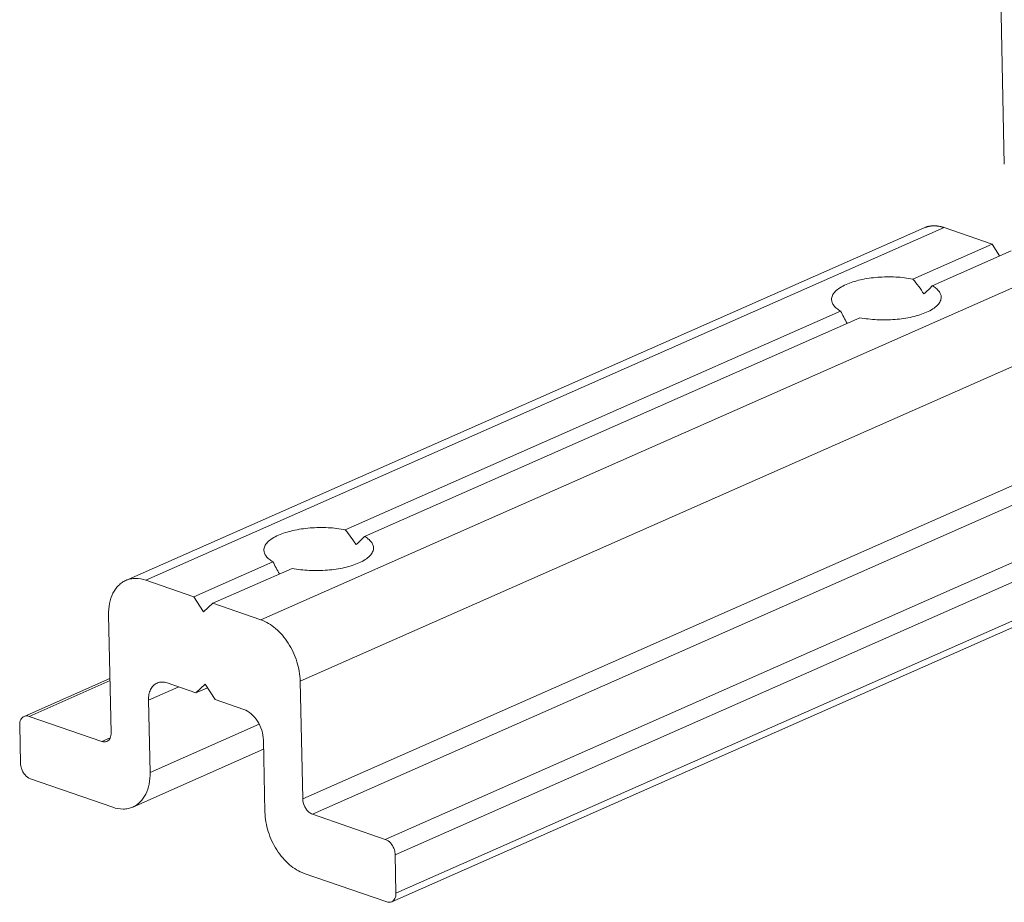
# Model space of a CAD drawing. Units: millimetres. Extents: x 73 to 239, y 138 to 302.
# Drawn here: x 73 to 92, y 142 to 159 of the extents above; entities that cross this region are included whole.
import ezdxf

# ---------------------------------------------------------------- set-up
doc = ezdxf.new("R2010")
doc.units = ezdxf.units.MM
doc.header["$LTSCALE"] = 0.3
doc.layers.add('Linhas', color=7, linetype='Continuous', lineweight=13)

msp = doc.modelspace()

# ---------------------------------------------------------------- linework, layer by layer
at = {"layer": 'Linhas'}
for p, q in [((91.729, 164.893), (91.91, 156.384)), ((90.375, 155.164), (75.09, 148.418)), ((90.759, 155.169), (75.474, 148.423)), ((90.43, 155.185), (90.441, 155.188)), ((90.441, 155.188), (90.444, 155.188)), ((91.676, 154.853), (90.759, 155.169)), ((91.676, 154.853), (90.759, 155.169)), ((91.676, 154.853), (90.161, 154.184)), ((91.82, 154.628), (91.676, 154.853)), ((91.82, 154.628), (91.676, 154.853)), ((92.043, 154.726), (90.528, 154.058)), ((77.675, 147.664), (92.96, 154.41)), ((88.775, 153.573), (79.292, 149.387)), ((89.142, 153.446), (79.659, 149.26)), ((78.428, 146.491), (93.713, 153.237)), ((93.761, 150.984), (78.476, 144.237)), ((93.949, 150.69), (78.664, 143.944)), ((95.343, 150.209), (80.058, 143.463)), ((95.531, 149.916), (80.246, 143.17)), ((95.547, 149.18), (80.262, 142.434)), ((95.465, 149.015), (80.18, 142.269)), ((77.906, 148.775), (76.391, 148.107)), ((78.273, 148.649), (76.758, 147.98)), ((75.474, 148.423), (76.391, 148.107)), ((76.579, 147.814), (76.391, 148.107)), ((76.758, 147.98), (76.579, 147.814)), ((76.758, 147.98), (77.675, 147.664)), ((74.76, 147.757), (74.808, 145.503)), ((73.14, 145.816), (74.786, 146.543)), ((73.236, 145.817), (74.787, 146.502)), ((78.428, 146.491), (78.476, 144.237)), ((76.104, 146.38), (75.523, 146.124)), ((75.88, 146.457), (76.43, 146.267)), ((76.43, 146.267), (76.609, 146.434)), ((76.43, 146.267), (76.653, 146.365)), ((76.609, 146.434), (76.797, 146.141)), ((75.553, 144.744), (75.523, 146.124)), ((76.797, 146.141), (77.347, 145.951)), ((73.236, 145.817), (74.63, 145.336)), ((73.073, 144.915), (73.057, 145.651)), ((77.641, 145.666), (75.553, 144.744)), ((74.788, 145.406), (74.63, 145.336)), ((77.753, 143.985), (77.724, 145.364)), ((77.728, 145.188), (75.223, 144.082)), ((73.261, 144.621), (74.839, 144.077)), ((80.058, 143.463), (78.664, 143.944)), ((80.262, 142.434), (80.246, 143.17)), ((78.506, 142.812), (80.084, 142.268))]:
    msp.add_line(p, q, dxfattribs=at)
for centre, major_axis, ratio, start_param, end_param in [((89.657, 153.585), (-0.866, 1.188), 0.521445, -1.683787, -1.443383), ((89.657, 153.585), (1.028, 0.749), 0.16283, -0.928416, -0.688012), ((89.657, 153.585), (-0.866, 1.188), 0.521445, 1.217402, 1.402119), ((78.787, 148.788), (-0.866, 1.188), 0.521445, -1.683787, -1.443383), ((78.787, 148.788), (1.028, 0.749), 0.16283, -0.928416, -0.688012), ((78.787, 148.788), (-0.866, 1.188), 0.521445, 1.217402, 1.402119)]:
    msp.add_ellipse(centre, major_axis=major_axis, ratio=ratio, start_param=start_param, end_param=end_param, dxfattribs=at)
for points, knots in [([(90.375, 155.164), (90.403, 155.177), (90.464, 155.196), (90.594, 155.21), (90.695, 155.191), (90.759, 155.169)], [0, 0, 0, 0, 0.237876, 0.481212, 1, 1, 1, 1]), ([(90.376, 155.165), (90.384, 155.168), (90.395, 155.173), (90.408, 155.178), (90.414, 155.18), (90.418, 155.181), (90.424, 155.183), (90.428, 155.184), (90.43, 155.185)], [0, 0, 0, 0, 0.5, 0.625, 0.75, 0.8125, 0.875, 1, 1, 1, 1]), ([(90.444, 155.188), (90.449, 155.19), (90.458, 155.192), (90.47, 155.194), (90.479, 155.196), (90.489, 155.198), (90.498, 155.199), (90.507, 155.2), (90.516, 155.201), (90.526, 155.202), (90.539, 155.203), (90.556, 155.203), (90.576, 155.203), (90.589, 155.203), (90.596, 155.203)], [0, 0, 0, 0, 0.125, 0.1875, 0.25, 0.3125, 0.375, 0.4375, 0.5, 0.5625, 0.625, 0.75, 0.875, 1, 1, 1, 1]), ([(90.596, 155.203), (90.602, 155.202), (90.611, 155.201), (90.624, 155.2), (90.645, 155.197), (90.666, 155.195), (90.687, 155.19), (90.697, 155.187), (90.707, 155.185), (90.717, 155.182), (90.725, 155.18), (90.731, 155.178), (90.739, 155.176), (90.748, 155.173), (90.755, 155.171), (90.759, 155.169)], [0, 0, 0, 0, 0.125, 0.1875, 0.25, 0.5, 0.5625, 0.625, 0.6875, 0.75, 0.8125, 0.84375, 0.875, 0.9375, 1, 1, 1, 1]), ([(90.161, 154.184), (90.053, 154.206), (89.828, 154.231), (89.49, 154.226), (89.215, 154.187), (89.014, 154.133), (88.923, 154.1), (88.881, 154.081)], [0, 0, 0, 0, 0.253887, 0.52127, 0.777483, 0.894228, 1, 1, 1, 1]), ([(88.881, 154.081), (88.84, 154.063), (88.766, 154.024), (88.686, 153.963), (88.641, 153.911), (88.618, 153.872), (88.604, 153.833), (88.602, 153.806), (88.602, 153.793)], [0, 0, 0, 0, 0.321922, 0.590474, 0.705951, 0.810758, 0.907558, 1, 1, 1, 1]), ([(90.701, 153.838), (90.701, 153.858), (90.692, 153.9), (90.656, 153.958), (90.6, 154.012), (90.554, 154.043), (90.528, 154.058)], [0, 0, 0, 0, 0.205258, 0.431745, 0.694401, 1, 1, 1, 1]), ([(88.602, 153.793), (88.602, 153.773), (88.611, 153.731), (88.647, 153.672), (88.703, 153.618), (88.75, 153.588), (88.775, 153.573)], [0, 0, 0, 0, 0.205258, 0.431745, 0.694401, 1, 1, 1, 1]), ([(90.422, 153.549), (90.463, 153.568), (90.538, 153.606), (90.617, 153.667), (90.662, 153.72), (90.685, 153.758), (90.699, 153.798), (90.702, 153.825), (90.701, 153.838)], [0, 0, 0, 0, 0.321922, 0.590474, 0.705951, 0.810758, 0.907558, 1, 1, 1, 1]), ([(89.142, 153.446), (89.25, 153.425), (89.476, 153.399), (89.813, 153.404), (90.089, 153.444), (90.289, 153.497), (90.38, 153.531), (90.422, 153.549)], [0, 0, 0, 0, 0.253887, 0.52127, 0.777483, 0.894228, 1, 1, 1, 1]), ([(79.292, 149.387), (79.184, 149.409), (78.959, 149.434), (78.621, 149.429), (78.345, 149.389), (78.145, 149.336), (78.054, 149.302), (78.012, 149.284)], [0, 0, 0, 0, 0.253887, 0.52127, 0.777483, 0.894228, 1, 1, 1, 1]), ([(78.012, 149.284), (77.971, 149.265), (77.896, 149.227), (77.817, 149.166), (77.772, 149.114), (77.749, 149.075), (77.735, 149.035), (77.732, 149.009), (77.733, 148.996)], [0, 0, 0, 0, 0.321922, 0.590474, 0.705951, 0.810758, 0.907558, 1, 1, 1, 1]), ([(79.832, 149.04), (79.832, 149.06), (79.823, 149.102), (79.787, 149.161), (79.731, 149.215), (79.684, 149.246), (79.659, 149.26)], [0, 0, 0, 0, 0.205258, 0.431745, 0.694401, 1, 1, 1, 1]), ([(77.733, 148.996), (77.733, 148.976), (77.742, 148.934), (77.778, 148.875), (77.834, 148.821), (77.88, 148.79), (77.906, 148.775)], [0, 0, 0, 0, 0.205258, 0.431745, 0.694401, 1, 1, 1, 1]), ([(79.553, 148.752), (79.594, 148.771), (79.668, 148.809), (79.748, 148.87), (79.793, 148.922), (79.816, 148.961), (79.83, 149), (79.832, 149.027), (79.832, 149.04)], [0, 0, 0, 0, 0.321922, 0.590474, 0.705951, 0.810758, 0.907558, 1, 1, 1, 1]), ([(78.273, 148.649), (78.381, 148.627), (78.606, 148.602), (78.944, 148.607), (79.22, 148.647), (79.42, 148.7), (79.511, 148.734), (79.553, 148.752)], [0, 0, 0, 0, 0.253887, 0.52127, 0.777483, 0.894228, 1, 1, 1, 1]), ([(75.09, 148.418), (75.064, 148.407), (75.014, 148.379), (74.923, 148.302), (74.832, 148.17), (74.769, 147.974), (74.759, 147.831), (74.76, 147.757)], [0, 0, 0, 0, 0.108923, 0.219938, 0.454479, 0.713939, 1, 1, 1, 1]), ([(75.474, 148.423), (75.41, 148.445), (75.31, 148.464), (75.179, 148.45), (75.118, 148.431), (75.09, 148.418)], [0, 0, 0, 0, 0.518788, 0.762124, 1, 1, 1, 1]), ([(78.428, 146.491), (78.425, 146.616), (78.391, 146.808), (78.298, 147.046), (78.204, 147.216), (78.091, 147.369), (77.927, 147.535), (77.778, 147.628), (77.675, 147.664)], [0, 0, 0, 0, 0.256605, 0.390001, 0.522931, 0.652623, 0.776617, 1, 1, 1, 1]), ([(75.523, 146.124), (75.522, 146.161), (75.528, 146.232), (75.559, 146.33), (75.612, 146.408), (75.662, 146.443), (75.688, 146.455)], [0, 0, 0, 0, 0.286309, 0.546047, 0.780799, 1, 1, 1, 1]), ([(75.688, 146.455), (75.717, 146.467), (75.783, 146.481), (75.848, 146.468), (75.88, 146.457)], [0, 0, 0, 0, 0.479944, 1, 1, 1, 1]), ([(77.347, 145.951), (77.399, 145.933), (77.5, 145.869), (77.618, 145.728), (77.699, 145.555), (77.723, 145.427), (77.724, 145.364)], [0, 0, 0, 0, 0.223673, 0.476994, 0.743061, 1, 1, 1, 1]), ([(73.14, 145.816), (73.127, 145.81), (73.102, 145.793), (73.075, 145.754), (73.06, 145.705), (73.057, 145.669), (73.057, 145.651)], [0, 0, 0, 0, 0.219192, 0.453899, 0.713767, 1, 1, 1, 1]), ([(73.236, 145.817), (73.22, 145.823), (73.187, 145.829), (73.154, 145.822), (73.14, 145.816)], [0, 0, 0, 0, 0.519927, 1, 1, 1, 1]), ([(74.808, 145.503), (74.809, 145.484), (74.806, 145.449), (74.79, 145.4), (74.764, 145.361), (74.739, 145.343), (74.726, 145.338)], [0, 0, 0, 0, 0.286233, 0.546101, 0.780808, 1, 1, 1, 1]), ([(74.726, 145.338), (74.711, 145.331), (74.678, 145.325), (74.646, 145.331), (74.63, 145.336)], [0, 0, 0, 0, 0.480073, 1, 1, 1, 1]), ([(73.073, 144.915), (73.074, 144.883), (73.084, 144.827), (73.116, 144.754), (73.167, 144.679), (73.221, 144.635), (73.261, 144.621)], [0, 0, 0, 0, 0.257374, 0.457843, 0.654138, 1, 1, 1, 1]), ([(75.223, 144.082), (75.249, 144.094), (75.299, 144.122), (75.39, 144.198), (75.481, 144.331), (75.544, 144.526), (75.554, 144.669), (75.553, 144.744)], [0, 0, 0, 0, 0.108923, 0.219938, 0.454479, 0.713939, 1, 1, 1, 1]), ([(78.664, 143.944), (78.638, 143.953), (78.595, 143.981), (78.544, 144.036), (78.496, 144.118), (78.477, 144.19), (78.476, 144.237)], [0, 0, 0, 0, 0.223897, 0.412347, 0.610936, 1, 1, 1, 1]), ([(74.839, 144.077), (74.903, 144.055), (75.003, 144.036), (75.134, 144.05), (75.194, 144.07), (75.223, 144.082)], [0, 0, 0, 0, 0.518788, 0.762124, 1, 1, 1, 1]), ([(77.753, 143.985), (77.756, 143.859), (77.791, 143.668), (77.884, 143.429), (77.977, 143.259), (78.09, 143.107), (78.255, 142.94), (78.403, 142.847), (78.506, 142.812)], [0, 0, 0, 0, 0.256605, 0.390001, 0.522931, 0.652623, 0.776617, 1, 1, 1, 1]), ([(80.246, 143.17), (80.246, 143.201), (80.236, 143.257), (80.204, 143.331), (80.153, 143.406), (80.098, 143.45), (80.058, 143.463)], [0, 0, 0, 0, 0.257374, 0.457843, 0.654138, 1, 1, 1, 1]), ([(80.18, 142.269), (80.193, 142.275), (80.218, 142.292), (80.244, 142.331), (80.26, 142.38), (80.262, 142.416), (80.262, 142.434)], [0, 0, 0, 0, 0.219192, 0.453899, 0.713767, 1, 1, 1, 1]), ([(80.084, 142.268), (80.1, 142.262), (80.132, 142.256), (80.165, 142.262), (80.18, 142.269)], [0, 0, 0, 0, 0.519927, 1, 1, 1, 1])]:
    msp.add_open_spline(points, degree=3, knots=knots, dxfattribs=at)

doc.saveas('drawing.dxf')
